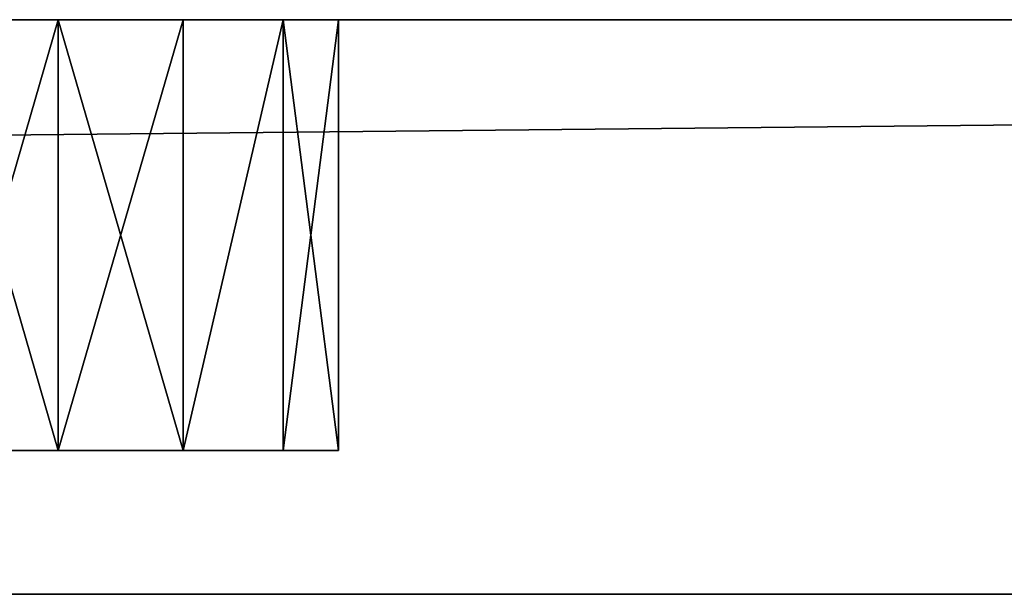
# Model space of a CAD drawing. Extents: x -225 to 225, y -18 to 4.
# Drawn here: x 117 to 124, y 0 to 4 of the extents above; entities that cross this region are included whole.
import ezdxf

# ---------------------------------------------------------------- set-up
doc = ezdxf.new("R2010")
doc.units = 0
doc.header["$MEASUREMENT"] = 0

msp = doc.modelspace()

# ---------------------------------------------------------------- linework, layer by layer
for points in [[(-195, 4, -160), (195, 4, -160), (-195, 0, -160)], [(-195, 0, -160), (195, 4, -160), (195, 0, -160)], [(195, 4, 160), (-195, 0, 160), (195, 0, 160)], [(195, 4, 160), (-195, 4, 160), (-195, 0, 160)], [(195, 4, -160), (-195, 4, -160), (0, 4, -119)], [(195, 4, 160), (0, 4, 119), (-195, 4, 160)], [(195, 4, -160), (0, 4, -119), (26, 4, -119)], [(195, 4, 160), (26, 4, 119), (0, 4, 119)], [(195, 4, -160), (26, 4, -119), (52, 4, -119)], [(195, 4, 160), (52, 4, 119), (26, 4, 119)], [(195, 4, -160), (52, 4, -119), (78, 4, -119)], [(195, 4, 160), (78, 4, 119), (52, 4, 119)], [(195, 4, -160), (78, 4, -119), (104, 4, -119)], [(195, 4, 160), (104, 4, 119), (78, 4, 119)], [(130, 4, -119), (104, 4, -119), (104.867996, 4, -118.802002)], [(195, 4, -160), (104, 4, -119), (130, 4, -119)], [(129.132004, 4, 118.802002), (104.867996, 4, 118.802002), (104, 4, 119)], [(130, 4, 119), (129.132004, 4, 118.802002), (104, 4, 119)], [(195, 4, 160), (130, 4, 119), (104, 4, 119)], [(128.436005, 4, -118.247002), (104.867996, 4, -118.802002), (105.564003, 4, -118.247002)], [(129.132004, 4, -118.802002), (104.867996, 4, -118.802002), (128.436005, 4, -118.247002)], [(130, 4, -119), (104.867996, 4, -118.802002), (129.132004, 4, -118.802002)], [(129.132004, 4, 118.802002), (105.564003, 4, 118.247002), (104.867996, 4, 118.802002)], [(128.050003, 4, -117.445), (128.436005, 4, -118.247002), (105.564003, 4, -118.247002)], [(128.050003, 4, -117.445), (105.564003, 4, -118.247002), (105.949997, 4, -117.445)], [(128.050003, 4, 117.445), (105.949997, 4, 117.445), (105.564003, 4, 118.247002)], [(128.436005, 4, 118.247002), (128.050003, 4, 117.445), (105.564003, 4, 118.247002)], [(129.132004, 4, 118.802002), (128.436005, 4, 118.247002), (105.564003, 4, 118.247002)], [(117, 4, -106), (105.949997, 4, -116.555), (116.132004, 4, -105.802002)], [(117, 4, -106), (128.050003, 4, -117.445), (105.949997, 4, -117.445)], [(117, 4, -106), (105.949997, 4, -117.445), (105.949997, 4, -116.555)], [(117, 4, -102), (116.132004, 4, -102.197998), (105.949997, 4, -91.445)], [(117, 4, -80), (117, 4, -102), (105.949997, 4, -91.445)], [(117, 4, -80), (105.949997, 4, -90.555), (116.132004, 4, -79.801903)], [(117, 4, -80), (105.949997, 4, -91.445), (105.949997, 4, -90.555)], [(117, 4, -76), (116.132004, 4, -76.198097), (105.949997, 4, -65.445)], [(117, 4, -54), (105.949997, 4, -64.555), (116.132004, 4, -53.801899)], [(117, 4, -54), (117, 4, -76), (105.949997, 4, -65.445)], [(117, 4, -54), (105.949997, 4, -65.445), (105.949997, 4, -64.555)], [(117, 4, -50), (116.132004, 4, -50.198101), (105.949997, 4, -39.445)], [(105.949997, 4, -38.555), (117, 4, -50), (105.949997, 4, -39.445)], [(117, 4, -28), (105.949997, 4, -38.555), (116.132004, 4, -27.801901)], [(117, 4, -28), (117, 4, -50), (105.949997, 4, -38.555)], [(117, 4, -24), (116.132004, 4, -24.198099), (105.949997, 4, -13.445)], [(117, 4, -2), (105.949997, 4, -13.445), (105.949997, 4, -12.555)], [(117, 4, -2), (105.949997, 4, -12.555), (116.132004, 4, -1.8019)], [(117, 4, -2), (117, 4, -24), (105.949997, 4, -13.445)], [(117, 4, 2), (116.132004, 4, 1.8019), (105.949997, 4, 12.555)], [(105.949997, 4, 13.445), (117, 4, 2), (105.949997, 4, 12.555)], [(117, 4, 24), (105.949997, 4, 13.445), (116.132004, 4, 24.198099)], [(117, 4, 24), (117, 4, 2), (105.949997, 4, 13.445)], [(117, 4, 28), (116.132004, 4, 27.801901), (105.949997, 4, 38.555)], [(117, 4, 50), (105.949997, 4, 38.555), (105.949997, 4, 39.445)], [(117, 4, 50), (105.949997, 4, 39.445), (116.132004, 4, 50.198101)], [(117, 4, 50), (117, 4, 28), (105.949997, 4, 38.555)], [(117, 4, 54), (116.132004, 4, 53.801899), (105.949997, 4, 64.555)], [(105.949997, 4, 65.445), (117, 4, 54), (105.949997, 4, 64.555)], [(117, 4, 76), (117, 4, 54), (105.949997, 4, 65.445)], [(117, 4, 76), (105.949997, 4, 65.445), (116.132004, 4, 76.198097)], [(117, 4, 80), (116.132004, 4, 79.801903), (105.949997, 4, 90.555)], [(117, 4, 102), (117, 4, 80), (105.949997, 4, 90.555)], [(117, 4, 102), (105.949997, 4, 91.445), (116.132004, 4, 102.197998)], [(117, 4, 102), (105.949997, 4, 90.555), (105.949997, 4, 91.445)], [(117, 4, 106), (116.132004, 4, 105.802002), (105.949997, 4, 116.555)], [(105.949997, 4, 117.445), (117, 4, 106), (105.949997, 4, 116.555)], [(128.050003, 4, 117.445), (117, 4, 106), (105.949997, 4, 117.445)], [(117, 4, -80), (116.132004, 4, -79.801903), (117, 1, -80)], [(117, 1, -80), (116.132004, 4, -79.801903), (116.132004, 1, -79.801903)], [(116.132004, 1, -76.198097), (117, 4, -76), (117, 1, -76)], [(116.132004, 4, -76.198097), (117, 4, -76), (116.132004, 1, -76.198097)], [(117, 4, -106), (116.132004, 4, -105.802002), (117, 1, -106)], [(117, 1, -106), (116.132004, 4, -105.802002), (116.132004, 1, -105.802002)], [(116.132004, 1, -102.197998), (117, 4, -102), (117, 1, -102)], [(116.132004, 4, -102.197998), (117, 4, -102), (116.132004, 1, -102.197998)], [(117, 4, -54), (116.132004, 4, -53.801899), (117, 1, -54)], [(117, 1, -54), (116.132004, 4, -53.801899), (116.132004, 1, -53.801899)], [(116.132004, 1, -50.198101), (117, 4, -50), (117, 1, -50)], [(116.132004, 4, -50.198101), (117, 4, -50), (116.132004, 1, -50.198101)], [(117, 4, -28), (116.132004, 4, -27.801901), (117, 1, -28)], [(117, 1, -28), (116.132004, 4, -27.801901), (116.132004, 1, -27.801901)], [(116.132004, 1, -24.198099), (117, 4, -24), (117, 1, -24)], [(116.132004, 4, -24.198099), (117, 4, -24), (116.132004, 1, -24.198099)], [(117, 4, -2), (116.132004, 4, -1.8019), (117, 1, -2)], [(117, 1, -2), (116.132004, 4, -1.8019), (116.132004, 1, -1.8019)], [(116.132004, 1, 1.8019), (117, 4, 2), (117, 1, 2)], [(116.132004, 4, 1.8019), (117, 4, 2), (116.132004, 1, 1.8019)], [(117, 4, 24), (116.132004, 4, 24.198099), (117, 1, 24)], [(117, 1, 24), (116.132004, 4, 24.198099), (116.132004, 1, 24.198099)], [(116.132004, 1, 27.801901), (117, 4, 28), (117, 1, 28)], [(116.132004, 4, 27.801901), (117, 4, 28), (116.132004, 1, 27.801901)], [(117, 4, 50), (116.132004, 4, 50.198101), (117, 1, 50)], [(117, 1, 50), (116.132004, 4, 50.198101), (116.132004, 1, 50.198101)], [(116.132004, 1, 53.801899), (117, 4, 54), (117, 1, 54)], [(116.132004, 4, 53.801899), (117, 4, 54), (116.132004, 1, 53.801899)], [(117, 4, 76), (116.132004, 4, 76.198097), (117, 1, 76)], [(117, 1, 76), (116.132004, 4, 76.198097), (116.132004, 1, 76.198097)], [(116.132004, 1, 79.801903), (117, 4, 80), (117, 1, 80)], [(116.132004, 4, 79.801903), (117, 4, 80), (116.132004, 1, 79.801903)], [(117, 4, 102), (116.132004, 4, 102.197998), (117, 1, 102)], [(117, 1, 102), (116.132004, 4, 102.197998), (116.132004, 1, 102.197998)], [(116.132004, 1, 105.802002), (117, 4, 106), (117, 1, 106)], [(116.132004, 4, 105.802002), (117, 4, 106), (116.132004, 1, 105.802002)], [(117, 4, 106), (117.867996, 4, 105.802002), (117, 1, 106)], [(117, 1, 106), (117.867996, 4, 105.802002), (117.867996, 1, 105.802002)], [(117.867996, 1, 102.197998), (117, 4, 102), (117, 1, 102)], [(117.867996, 4, 102.197998), (117, 4, 102), (117.867996, 1, 102.197998)], [(117, 4, 80), (117.867996, 4, 79.801903), (117, 1, 80)], [(117, 1, 80), (117.867996, 4, 79.801903), (117.867996, 1, 79.801903)], [(117.867996, 1, 76.198097), (117, 4, 76), (117, 1, 76)], [(117.867996, 4, 76.198097), (117, 4, 76), (117.867996, 1, 76.198097)], [(117, 4, 54), (117.867996, 4, 53.801899), (117, 1, 54)], [(117, 1, 54), (117.867996, 4, 53.801899), (117.867996, 1, 53.801899)], [(117.867996, 1, 50.198101), (117, 4, 50), (117, 1, 50)], [(117.867996, 4, 50.198101), (117, 4, 50), (117.867996, 1, 50.198101)], [(117, 4, 28), (117.867996, 4, 27.801901), (117, 1, 28)], [(117, 1, 28), (117.867996, 4, 27.801901), (117.867996, 1, 27.801901)], [(117.867996, 1, 24.198099), (117, 4, 24), (117, 1, 24)], [(117.867996, 4, 24.198099), (117, 4, 24), (117.867996, 1, 24.198099)], [(117, 4, 2), (117.867996, 4, 1.8019), (117, 1, 2)], [(117, 1, 2), (117.867996, 4, 1.8019), (117.867996, 1, 1.8019)], [(117.867996, 1, -1.8019), (117, 4, -2), (117, 1, -2)], [(117.867996, 4, -1.8019), (117, 4, -2), (117.867996, 1, -1.8019)], [(117, 4, -24), (117.867996, 4, -24.198099), (117, 1, -24)], [(117, 1, -24), (117.867996, 4, -24.198099), (117.867996, 1, -24.198099)], [(117.867996, 1, -27.801901), (117, 4, -28), (117, 1, -28)], [(117.867996, 4, -27.801901), (117, 4, -28), (117.867996, 1, -27.801901)], [(117, 4, -50), (117.867996, 4, -50.198101), (117, 1, -50)], [(117, 1, -50), (117.867996, 4, -50.198101), (117.867996, 1, -50.198101)], [(117.867996, 1, -53.801899), (117, 4, -54), (117, 1, -54)], [(117.867996, 4, -53.801899), (117, 4, -54), (117.867996, 1, -53.801899)], [(117, 4, -102), (117.867996, 4, -102.197998), (117, 1, -102)], [(117, 1, -102), (117.867996, 4, -102.197998), (117.867996, 1, -102.197998)], [(117.867996, 1, -105.802002), (117, 4, -106), (117, 1, -106)], [(117.867996, 4, -105.802002), (117, 4, -106), (117.867996, 1, -105.802002)], [(128.050003, 4, -116.555), (128.050003, 4, -117.445), (117, 4, -106)], [(117.867996, 4, -105.802002), (128.050003, 4, -116.555), (117, 4, -106)], [(128.050003, 4, -91.445), (117.867996, 4, -102.197998), (117, 4, -102)], [(128.050003, 4, -90.555), (128.050003, 4, -91.445), (117, 4, -102)], [(128.050003, 4, -90.555), (117, 4, -102), (117, 4, -80)], [(117.867996, 4, -79.801903), (128.050003, 4, -90.555), (117, 4, -80)], [(128.050003, 4, -65.445), (117.867996, 4, -76.198097), (117, 4, -76)], [(117, 4, -54), (128.050003, 4, -65.445), (117, 4, -76)], [(128.050003, 4, -64.555), (128.050003, 4, -65.445), (117, 4, -54)], [(117.867996, 4, -53.801899), (128.050003, 4, -64.555), (117, 4, -54)], [(128.050003, 4, -39.445), (117.867996, 4, -50.198101), (117, 4, -50)], [(128.050003, 4, -38.555), (128.050003, 4, -39.445), (117, 4, -50)], [(128.050003, 4, -38.555), (117, 4, -50), (117, 4, -28)], [(117.867996, 4, -27.801901), (128.050003, 4, -38.555), (117, 4, -28)], [(128.050003, 4, -13.445), (117.867996, 4, -24.198099), (117, 4, -24)], [(128.050003, 4, -12.555), (117, 4, -24), (117, 4, -2)], [(128.050003, 4, -12.555), (128.050003, 4, -13.445), (117, 4, -24)], [(117.867996, 4, -1.8019), (128.050003, 4, -12.555), (117, 4, -2)], [(128.050003, 4, 12.555), (117.867996, 4, 1.8019), (117, 4, 2)], [(128.050003, 4, 13.445), (117, 4, 2), (117, 4, 24)], [(128.050003, 4, 13.445), (128.050003, 4, 12.555), (117, 4, 2)], [(117.867996, 4, 24.198099), (128.050003, 4, 13.445), (117, 4, 24)], [(128.050003, 4, 38.555), (117.867996, 4, 27.801901), (117, 4, 28)], [(117, 4, 50), (128.050003, 4, 38.555), (117, 4, 28)], [(128.050003, 4, 39.445), (128.050003, 4, 38.555), (117, 4, 50)], [(117.867996, 4, 50.198101), (128.050003, 4, 39.445), (117, 4, 50)], [(128.050003, 4, 64.555), (117.867996, 4, 53.801899), (117, 4, 54)], [(128.050003, 4, 65.445), (117, 4, 54), (117, 4, 76)], [(128.050003, 4, 65.445), (128.050003, 4, 64.555), (117, 4, 54)], [(117.867996, 4, 76.198097), (128.050003, 4, 65.445), (117, 4, 76)], [(128.050003, 4, 90.555), (117.867996, 4, 79.801903), (117, 4, 80)], [(128.050003, 4, 91.445), (128.050003, 4, 90.555), (117, 4, 80)], [(128.050003, 4, 91.445), (117, 4, 80), (117, 4, 102)], [(117.867996, 4, 102.197998), (128.050003, 4, 91.445), (117, 4, 102)], [(128.050003, 4, 116.555), (117.867996, 4, 105.802002), (117, 4, 106)], [(128.050003, 4, 117.445), (128.050003, 4, 116.555), (117, 4, 106)], [(117, 4, -76), (117.867996, 4, -76.198097), (117, 1, -76)], [(117, 1, -76), (117.867996, 4, -76.198097), (117.867996, 1, -76.198097)], [(117.867996, 1, -79.801903), (117, 4, -80), (117, 1, -80)], [(117.867996, 4, -79.801903), (117, 4, -80), (117.867996, 1, -79.801903)], [(117.867996, 1, 105.802002), (118.564003, 4, 105.247002), (118.564003, 1, 105.247002)], [(117.867996, 4, 105.802002), (118.564003, 4, 105.247002), (117.867996, 1, 105.802002)], [(118.564003, 1, 102.752998), (118.564003, 4, 102.752998), (117.867996, 1, 102.197998)], [(118.564003, 4, 102.752998), (117.867996, 4, 102.197998), (117.867996, 1, 102.197998)], [(117.867996, 1, 79.801903), (118.564003, 4, 79.247002), (118.564003, 1, 79.247002)], [(117.867996, 4, 79.801903), (118.564003, 4, 79.247002), (117.867996, 1, 79.801903)], [(118.564003, 1, 76.752998), (118.564003, 4, 76.752998), (117.867996, 1, 76.198097)], [(118.564003, 4, 76.752998), (117.867996, 4, 76.198097), (117.867996, 1, 76.198097)], [(117.867996, 1, 53.801899), (118.564003, 4, 53.247002), (118.564003, 1, 53.247002)], [(117.867996, 4, 53.801899), (118.564003, 4, 53.247002), (117.867996, 1, 53.801899)], [(118.564003, 1, 50.752998), (118.564003, 4, 50.752998), (117.867996, 1, 50.198101)], [(118.564003, 4, 50.752998), (117.867996, 4, 50.198101), (117.867996, 1, 50.198101)], [(117.867996, 1, 27.801901), (118.564003, 4, 27.247), (118.564003, 1, 27.247)], [(117.867996, 4, 27.801901), (118.564003, 4, 27.247), (117.867996, 1, 27.801901)], [(118.564003, 1, 24.753), (118.564003, 4, 24.753), (117.867996, 1, 24.198099)], [(118.564003, 4, 24.753), (117.867996, 4, 24.198099), (117.867996, 1, 24.198099)], [(117.867996, 1, 1.8019), (118.564003, 4, 1.247), (118.564003, 1, 1.247)], [(117.867996, 4, 1.8019), (118.564003, 4, 1.247), (117.867996, 1, 1.8019)], [(118.564003, 1, -1.247), (118.564003, 4, -1.247), (117.867996, 1, -1.8019)], [(118.564003, 4, -1.247), (117.867996, 4, -1.8019), (117.867996, 1, -1.8019)], [(117.867996, 1, -24.198099), (118.564003, 4, -24.753), (118.564003, 1, -24.753)], [(117.867996, 4, -24.198099), (118.564003, 4, -24.753), (117.867996, 1, -24.198099)], [(118.564003, 1, -27.247), (118.564003, 4, -27.247), (117.867996, 1, -27.801901)], [(118.564003, 4, -27.247), (117.867996, 4, -27.801901), (117.867996, 1, -27.801901)], [(117.867996, 1, -50.198101), (118.564003, 4, -50.752998), (118.564003, 1, -50.752998)], [(117.867996, 4, -50.198101), (118.564003, 4, -50.752998), (117.867996, 1, -50.198101)], [(118.564003, 1, -53.247002), (118.564003, 4, -53.247002), (117.867996, 1, -53.801899)], [(118.564003, 4, -53.247002), (117.867996, 4, -53.801899), (117.867996, 1, -53.801899)], [(117.867996, 1, -102.197998), (118.564003, 4, -102.752998), (118.564003, 1, -102.752998)], [(117.867996, 4, -102.197998), (118.564003, 4, -102.752998), (117.867996, 1, -102.197998)], [(118.564003, 1, -105.247002), (118.564003, 4, -105.247002), (117.867996, 1, -105.802002)], [(118.564003, 4, -105.247002), (117.867996, 4, -105.802002), (117.867996, 1, -105.802002)], [(128.436005, 4, -115.752998), (128.050003, 4, -116.555), (117.867996, 4, -105.802002)], [(118.564003, 4, -105.247002), (128.436005, 4, -115.752998), (117.867996, 4, -105.802002)], [(128.436005, 4, -92.247002), (118.564003, 4, -102.752998), (117.867996, 4, -102.197998)], [(128.050003, 4, -91.445), (128.436005, 4, -92.247002), (117.867996, 4, -102.197998)], [(128.436005, 4, -89.752998), (128.050003, 4, -90.555), (117.867996, 4, -79.801903)], [(118.564003, 4, -79.247002), (128.436005, 4, -89.752998), (117.867996, 4, -79.801903)], [(128.436005, 4, -66.247002), (118.564003, 4, -76.752998), (117.867996, 4, -76.198097)], [(128.050003, 4, -65.445), (128.436005, 4, -66.247002), (117.867996, 4, -76.198097)], [(128.436005, 4, -63.752998), (128.050003, 4, -64.555), (117.867996, 4, -53.801899)], [(118.564003, 4, -53.247002), (128.436005, 4, -63.752998), (117.867996, 4, -53.801899)], [(128.436005, 4, -40.247002), (118.564003, 4, -50.752998), (117.867996, 4, -50.198101)], [(128.050003, 4, -39.445), (128.436005, 4, -40.247002), (117.867996, 4, -50.198101)], [(128.436005, 4, -37.752998), (128.050003, 4, -38.555), (117.867996, 4, -27.801901)], [(118.564003, 4, -27.247), (128.436005, 4, -37.752998), (117.867996, 4, -27.801901)], [(128.436005, 4, -14.247), (118.564003, 4, -24.753), (117.867996, 4, -24.198099)], [(128.050003, 4, -13.445), (128.436005, 4, -14.247), (117.867996, 4, -24.198099)], [(128.436005, 4, -11.753), (128.050003, 4, -12.555), (117.867996, 4, -1.8019)], [(118.564003, 4, -1.247), (128.436005, 4, -11.753), (117.867996, 4, -1.8019)], [(128.436005, 4, 11.753), (118.564003, 4, 1.247), (117.867996, 4, 1.8019)], [(128.050003, 4, 12.555), (128.436005, 4, 11.753), (117.867996, 4, 1.8019)], [(128.436005, 4, 14.247), (128.050003, 4, 13.445), (117.867996, 4, 24.198099)], [(118.564003, 4, 24.753), (128.436005, 4, 14.247), (117.867996, 4, 24.198099)], [(128.436005, 4, 37.752998), (118.564003, 4, 27.247), (117.867996, 4, 27.801901)], [(128.050003, 4, 38.555), (128.436005, 4, 37.752998), (117.867996, 4, 27.801901)], [(128.436005, 4, 40.247002), (128.050003, 4, 39.445), (117.867996, 4, 50.198101)], [(118.564003, 4, 50.752998), (128.436005, 4, 40.247002), (117.867996, 4, 50.198101)], [(128.436005, 4, 63.752998), (118.564003, 4, 53.247002), (117.867996, 4, 53.801899)], [(128.050003, 4, 64.555), (128.436005, 4, 63.752998), (117.867996, 4, 53.801899)], [(128.436005, 4, 66.247002), (128.050003, 4, 65.445), (117.867996, 4, 76.198097)], [(118.564003, 4, 76.752998), (128.436005, 4, 66.247002), (117.867996, 4, 76.198097)], [(128.436005, 4, 89.752998), (118.564003, 4, 79.247002), (117.867996, 4, 79.801903)], [(128.050003, 4, 90.555), (128.436005, 4, 89.752998), (117.867996, 4, 79.801903)], [(128.436005, 4, 92.247002), (128.050003, 4, 91.445), (117.867996, 4, 102.197998)], [(118.564003, 4, 102.752998), (128.436005, 4, 92.247002), (117.867996, 4, 102.197998)], [(128.436005, 4, 115.752998), (118.564003, 4, 105.247002), (117.867996, 4, 105.802002)], [(128.050003, 4, 116.555), (128.436005, 4, 115.752998), (117.867996, 4, 105.802002)], [(117.867996, 1, -76.198097), (118.564003, 4, -76.752998), (118.564003, 1, -76.752998)], [(117.867996, 4, -76.198097), (118.564003, 4, -76.752998), (117.867996, 1, -76.198097)], [(118.564003, 1, -79.247002), (118.564003, 4, -79.247002), (117.867996, 1, -79.801903)], [(118.564003, 4, -79.247002), (117.867996, 4, -79.801903), (117.867996, 1, -79.801903)], [(118.564003, 1, 105.247002), (118.949997, 4, 104.445), (118.949997, 1, 104.445)], [(118.564003, 4, 105.247002), (118.949997, 4, 104.445), (118.564003, 1, 105.247002)], [(118.949997, 1, 103.555), (118.564003, 4, 102.752998), (118.564003, 1, 102.752998)], [(118.949997, 4, 103.555), (118.564003, 4, 102.752998), (118.949997, 1, 103.555)], [(118.564003, 1, 79.247002), (118.949997, 4, 78.445), (118.949997, 1, 78.445)], [(118.564003, 4, 79.247002), (118.949997, 4, 78.445), (118.564003, 1, 79.247002)], [(118.949997, 1, 77.555), (118.564003, 4, 76.752998), (118.564003, 1, 76.752998)], [(118.949997, 4, 77.555), (118.564003, 4, 76.752998), (118.949997, 1, 77.555)], [(118.564003, 1, 53.247002), (118.949997, 4, 52.445), (118.949997, 1, 52.445)], [(118.564003, 4, 53.247002), (118.949997, 4, 52.445), (118.564003, 1, 53.247002)], [(118.949997, 1, 51.555), (118.564003, 4, 50.752998), (118.564003, 1, 50.752998)], [(118.949997, 4, 51.555), (118.564003, 4, 50.752998), (118.949997, 1, 51.555)], [(118.564003, 1, 27.247), (118.949997, 4, 26.445), (118.949997, 1, 26.445)], [(118.564003, 4, 27.247), (118.949997, 4, 26.445), (118.564003, 1, 27.247)], [(118.949997, 1, 25.555), (118.564003, 4, 24.753), (118.564003, 1, 24.753)], [(118.949997, 4, 25.555), (118.564003, 4, 24.753), (118.949997, 1, 25.555)], [(118.564003, 1, 1.247), (118.949997, 4, 0.445), (118.949997, 1, 0.445)], [(118.564003, 4, 1.247), (118.949997, 4, 0.445), (118.564003, 1, 1.247)], [(118.949997, 1, -0.445), (118.564003, 4, -1.247), (118.564003, 1, -1.247)], [(118.949997, 4, -0.445), (118.564003, 4, -1.247), (118.949997, 1, -0.445)], [(118.564003, 1, -24.753), (118.949997, 4, -25.555), (118.949997, 1, -25.555)], [(118.564003, 4, -24.753), (118.949997, 4, -25.555), (118.564003, 1, -24.753)], [(118.949997, 1, -26.445), (118.564003, 4, -27.247), (118.564003, 1, -27.247)], [(118.949997, 4, -26.445), (118.564003, 4, -27.247), (118.949997, 1, -26.445)], [(118.564003, 1, -50.752998), (118.949997, 4, -51.555), (118.949997, 1, -51.555)], [(118.564003, 4, -50.752998), (118.949997, 4, -51.555), (118.564003, 1, -50.752998)], [(118.949997, 1, -52.445), (118.564003, 4, -53.247002), (118.564003, 1, -53.247002)], [(118.949997, 4, -52.445), (118.564003, 4, -53.247002), (118.949997, 1, -52.445)], [(118.564003, 1, -102.752998), (118.949997, 4, -103.555), (118.949997, 1, -103.555)], [(118.564003, 4, -102.752998), (118.949997, 4, -103.555), (118.564003, 1, -102.752998)], [(118.949997, 1, -104.445), (118.564003, 4, -105.247002), (118.564003, 1, -105.247002)], [(118.949997, 4, -104.445), (118.564003, 4, -105.247002), (118.949997, 1, -104.445)], [(129.132004, 4, -115.197998), (128.436005, 4, -115.752998), (118.564003, 4, -105.247002)], [(118.949997, 4, -104.445), (129.132004, 4, -115.197998), (118.564003, 4, -105.247002)], [(129.132004, 4, -92.801903), (118.564003, 4, -102.752998), (128.436005, 4, -92.247002)], [(129.132004, 4, -92.801903), (118.949997, 4, -103.555), (118.564003, 4, -102.752998)], [(129.132004, 4, -89.198097), (128.436005, 4, -89.752998), (118.564003, 4, -79.247002)], [(118.949997, 4, -78.445), (129.132004, 4, -89.198097), (118.564003, 4, -79.247002)], [(129.132004, 4, -66.801903), (118.949997, 4, -77.555), (118.564003, 4, -76.752998)], [(129.132004, 4, -66.801903), (118.564003, 4, -76.752998), (128.436005, 4, -66.247002)], [(129.132004, 4, -63.198101), (128.436005, 4, -63.752998), (118.564003, 4, -53.247002)], [(118.949997, 4, -52.445), (129.132004, 4, -63.198101), (118.564003, 4, -53.247002)], [(129.132004, 4, -40.801899), (118.564003, 4, -50.752998), (128.436005, 4, -40.247002)], [(129.132004, 4, -40.801899), (118.949997, 4, -51.555), (118.564003, 4, -50.752998)], [(129.132004, 4, -37.198101), (128.436005, 4, -37.752998), (118.564003, 4, -27.247)], [(118.949997, 4, -26.445), (129.132004, 4, -37.198101), (118.564003, 4, -27.247)], [(129.132004, 4, -14.8019), (118.564003, 4, -24.753), (128.436005, 4, -14.247)], [(129.132004, 4, -14.8019), (118.949997, 4, -25.555), (118.564003, 4, -24.753)], [(129.132004, 4, -11.1981), (128.436005, 4, -11.753), (118.564003, 4, -1.247)], [(118.949997, 4, -0.445), (129.132004, 4, -11.1981), (118.564003, 4, -1.247)], [(129.132004, 4, 11.1981), (118.564003, 4, 1.247), (128.436005, 4, 11.753)], [(129.132004, 4, 11.1981), (118.949997, 4, 0.445), (118.564003, 4, 1.247)], [(129.132004, 4, 14.8019), (128.436005, 4, 14.247), (118.564003, 4, 24.753)], [(118.949997, 4, 25.555), (129.132004, 4, 14.8019), (118.564003, 4, 24.753)], [(129.132004, 4, 37.198101), (118.564003, 4, 27.247), (128.436005, 4, 37.752998)], [(129.132004, 4, 37.198101), (118.949997, 4, 26.445), (118.564003, 4, 27.247)], [(129.132004, 4, 40.801899), (128.436005, 4, 40.247002), (118.564003, 4, 50.752998)], [(118.949997, 4, 51.555), (129.132004, 4, 40.801899), (118.564003, 4, 50.752998)], [(129.132004, 4, 63.198101), (118.949997, 4, 52.445), (118.564003, 4, 53.247002)], [(129.132004, 4, 63.198101), (118.564003, 4, 53.247002), (128.436005, 4, 63.752998)], [(129.132004, 4, 66.801903), (128.436005, 4, 66.247002), (118.564003, 4, 76.752998)], [(118.949997, 4, 77.555), (129.132004, 4, 66.801903), (118.564003, 4, 76.752998)], [(129.132004, 4, 89.198097), (118.564003, 4, 79.247002), (128.436005, 4, 89.752998)], [(129.132004, 4, 89.198097), (118.949997, 4, 78.445), (118.564003, 4, 79.247002)], [(129.132004, 4, 92.801903), (128.436005, 4, 92.247002), (118.564003, 4, 102.752998)], [(118.949997, 4, 103.555), (129.132004, 4, 92.801903), (118.564003, 4, 102.752998)], [(129.132004, 4, 115.197998), (118.949997, 4, 104.445), (118.564003, 4, 105.247002)], [(129.132004, 4, 115.197998), (118.564003, 4, 105.247002), (128.436005, 4, 115.752998)], [(118.564003, 1, -76.752998), (118.949997, 4, -77.555), (118.949997, 1, -77.555)], [(118.564003, 4, -76.752998), (118.949997, 4, -77.555), (118.564003, 1, -76.752998)], [(118.949997, 1, -78.445), (118.564003, 4, -79.247002), (118.564003, 1, -79.247002)], [(118.949997, 4, -78.445), (118.564003, 4, -79.247002), (118.949997, 1, -78.445)], [(118.949997, 1, 104.445), (118.949997, 4, 104.445), (118.949997, 1, 103.555)], [(118.949997, 4, 104.445), (118.949997, 4, 103.555), (118.949997, 1, 103.555)], [(118.949997, 1, 78.445), (118.949997, 4, 78.445), (118.949997, 1, 77.555)], [(118.949997, 4, 78.445), (118.949997, 4, 77.555), (118.949997, 1, 77.555)], [(118.949997, 1, 52.445), (118.949997, 4, 52.445), (118.949997, 1, 51.555)], [(118.949997, 4, 52.445), (118.949997, 4, 51.555), (118.949997, 1, 51.555)], [(118.949997, 1, 26.445), (118.949997, 4, 26.445), (118.949997, 1, 25.555)], [(118.949997, 4, 26.445), (118.949997, 4, 25.555), (118.949997, 1, 25.555)], [(118.949997, 1, 0.445), (118.949997, 4, 0.445), (118.949997, 1, -0.445)], [(118.949997, 4, 0.445), (118.949997, 4, -0.445), (118.949997, 1, -0.445)], [(118.949997, 1, -25.555), (118.949997, 4, -25.555), (118.949997, 1, -26.445)], [(118.949997, 4, -25.555), (118.949997, 4, -26.445), (118.949997, 1, -26.445)], [(118.949997, 1, -51.555), (118.949997, 4, -51.555), (118.949997, 1, -52.445)], [(118.949997, 4, -51.555), (118.949997, 4, -52.445), (118.949997, 1, -52.445)], [(118.949997, 1, -103.555), (118.949997, 4, -103.555), (118.949997, 1, -104.445)], [(118.949997, 4, -103.555), (118.949997, 4, -104.445), (118.949997, 1, -104.445)], [(130, 4, -115), (129.132004, 4, -115.197998), (118.949997, 4, -104.445)], [(118.949997, 4, -103.555), (130, 4, -115), (118.949997, 4, -104.445)], [(130, 4, -93), (130, 4, -115), (118.949997, 4, -103.555)], [(130, 4, -93), (118.949997, 4, -103.555), (129.132004, 4, -92.801903)], [(130, 4, -89), (129.132004, 4, -89.198097), (118.949997, 4, -78.445)], [(118.949997, 4, -77.555), (130, 4, -89), (118.949997, 4, -78.445)], [(130, 4, -67), (130, 4, -89), (118.949997, 4, -77.555)], [(130, 4, -67), (118.949997, 4, -77.555), (129.132004, 4, -66.801903)], [(130, 4, -63), (129.132004, 4, -63.198101), (118.949997, 4, -52.445)], [(118.949997, 4, -51.555), (130, 4, -63), (118.949997, 4, -52.445)], [(130, 4, -41), (118.949997, 4, -51.555), (129.132004, 4, -40.801899)], [(130, 4, -41), (130, 4, -63), (118.949997, 4, -51.555)], [(130, 4, -37), (129.132004, 4, -37.198101), (118.949997, 4, -26.445)], [(118.949997, 4, -25.555), (130, 4, -37), (118.949997, 4, -26.445)], [(130, 4, -15), (130, 4, -37), (118.949997, 4, -25.555)], [(130, 4, -15), (118.949997, 4, -25.555), (129.132004, 4, -14.8019)], [(130, 4, -11), (129.132004, 4, -11.1981), (118.949997, 4, -0.445)], [(130, 4, 11), (118.949997, 4, 0.445), (129.132004, 4, 11.1981)], [(130, 4, 11), (130, 4, -11), (118.949997, 4, -0.445)], [(130, 4, 11), (118.949997, 4, -0.445), (118.949997, 4, 0.445)], [(130, 4, 15), (129.132004, 4, 14.8019), (118.949997, 4, 25.555)], [(118.949997, 4, 26.445), (130, 4, 15), (118.949997, 4, 25.555)], [(130, 4, 37), (118.949997, 4, 26.445), (129.132004, 4, 37.198101)], [(130, 4, 37), (130, 4, 15), (118.949997, 4, 26.445)], [(130, 4, 41), (129.132004, 4, 40.801899), (118.949997, 4, 51.555)], [(130, 4, 63), (118.949997, 4, 51.555), (118.949997, 4, 52.445)], [(130, 4, 63), (130, 4, 41), (118.949997, 4, 51.555)], [(130, 4, 63), (118.949997, 4, 52.445), (129.132004, 4, 63.198101)], [(130, 4, 67), (129.132004, 4, 66.801903), (118.949997, 4, 77.555)], [(118.949997, 4, 78.445), (130, 4, 67), (118.949997, 4, 77.555)], [(130, 4, 89), (130, 4, 67), (118.949997, 4, 78.445)], [(130, 4, 89), (118.949997, 4, 78.445), (129.132004, 4, 89.198097)], [(130, 4, 93), (129.132004, 4, 92.801903), (118.949997, 4, 103.555)], [(118.949997, 4, 104.445), (130, 4, 93), (118.949997, 4, 103.555)], [(130, 4, 115), (130, 4, 93), (118.949997, 4, 104.445)], [(130, 4, 115), (118.949997, 4, 104.445), (129.132004, 4, 115.197998)], [(118.949997, 1, -77.555), (118.949997, 4, -77.555), (118.949997, 1, -78.445)], [(118.949997, 4, -77.555), (118.949997, 4, -78.445), (118.949997, 1, -78.445)], [(118.949997, 1, 51.555), (115.435997, 1, 50.752998), (115.050003, 1, 51.555)], [(118.949997, 1, 52.445), (115.050003, 1, 51.555), (115.050003, 1, 52.445)], [(118.949997, 1, 52.445), (118.949997, 1, 51.555), (115.050003, 1, 51.555)], [(118.564003, 1, 53.247002), (115.050003, 1, 52.445), (115.435997, 1, 53.247002)], [(118.564003, 1, 53.247002), (118.949997, 1, 52.445), (115.050003, 1, 52.445)], [(118.949997, 1, 25.555), (115.435997, 1, 24.753), (115.050003, 1, 25.555)], [(118.949997, 1, 25.555), (115.050003, 1, 25.555), (115.050003, 1, 26.445)], [(118.949997, 1, 26.445), (118.949997, 1, 25.555), (115.050003, 1, 26.445)], [(118.564003, 1, 27.247), (115.050003, 1, 26.445), (115.435997, 1, 27.247)], [(118.564003, 1, 27.247), (118.949997, 1, 26.445), (115.050003, 1, 26.445)], [(118.949997, 1, -0.445), (115.435997, 1, -1.247), (115.050003, 1, -0.445)], [(118.564003, 1, 1.247), (115.050003, 1, -0.445), (115.050003, 1, 0.445)], [(118.564003, 1, 1.247), (115.050003, 1, 0.445), (115.435997, 1, 1.247)], [(118.564003, 1, 1.247), (118.949997, 1, -0.445), (115.050003, 1, -0.445)], [(118.949997, 1, -26.445), (115.435997, 1, -27.247), (115.050003, 1, -26.445)], [(118.949997, 1, -26.445), (115.050003, 1, -26.445), (115.050003, 1, -25.555)], [(118.949997, 1, -25.555), (118.949997, 1, -26.445), (115.050003, 1, -25.555)], [(118.564003, 1, -24.753), (115.050003, 1, -25.555), (115.435997, 1, -24.753)], [(118.564003, 1, -24.753), (118.949997, 1, -25.555), (115.050003, 1, -25.555)], [(118.949997, 1, -52.445), (115.435997, 1, -53.247002), (115.050003, 1, -52.445)], [(118.949997, 1, -51.555), (115.050003, 1, -52.445), (115.050003, 1, -51.555)], [(118.949997, 1, -51.555), (118.949997, 1, -52.445), (115.050003, 1, -52.445)], [(118.564003, 1, -50.752998), (115.050003, 1, -51.555), (115.435997, 1, -50.752998)], [(118.564003, 1, -50.752998), (118.949997, 1, -51.555), (115.050003, 1, -51.555)], [(118.949997, 1, 51.555), (116.132004, 1, 50.198101), (115.435997, 1, 50.752998)], [(118.564003, 1, 53.247002), (115.435997, 1, 53.247002), (116.132004, 1, 53.801899)], [(118.564003, 1, 24.753), (116.132004, 1, 24.198099), (115.435997, 1, 24.753)], [(118.949997, 1, 25.555), (118.564003, 1, 24.753), (115.435997, 1, 24.753)], [(117, 1, 28), (115.435997, 1, 27.247), (116.132004, 1, 27.801901)], [(118.564003, 1, 27.247), (115.435997, 1, 27.247), (117, 1, 28)], [(118.564003, 1, -1.247), (116.132004, 1, -1.8019), (115.435997, 1, -1.247)], [(118.949997, 1, -0.445), (118.564003, 1, -1.247), (115.435997, 1, -1.247)], [(118.564003, 1, 1.247), (115.435997, 1, 1.247), (116.132004, 1, 1.8019)], [(118.564003, 1, -27.247), (116.132004, 1, -27.801901), (115.435997, 1, -27.247)], [(118.949997, 1, -26.445), (118.564003, 1, -27.247), (115.435997, 1, -27.247)], [(117, 1, -24), (115.435997, 1, -24.753), (116.132004, 1, -24.198099)], [(118.564003, 1, -24.753), (115.435997, 1, -24.753), (117, 1, -24)], [(118.949997, 1, -52.445), (116.132004, 1, -53.801899), (115.435997, 1, -53.247002)], [(118.564003, 1, -50.752998), (115.435997, 1, -50.752998), (116.132004, 1, -50.198101)], [(117, 1, 106), (117, 1, 102), (116.132004, 1, 102.197998)], [(117, 1, 106), (116.132004, 1, 102.197998), (116.132004, 1, 105.802002)], [(117, 1, 80), (117, 1, 76), (116.132004, 1, 76.198097)], [(117, 1, 80), (116.132004, 1, 76.198097), (116.132004, 1, 79.801903)], [(118.564003, 1, 50.752998), (117, 1, 50), (116.132004, 1, 50.198101)], [(118.949997, 1, 51.555), (118.564003, 1, 50.752998), (116.132004, 1, 50.198101)], [(118.564003, 1, 53.247002), (116.132004, 1, 53.801899), (117, 1, 54)], [(118.564003, 1, 24.753), (117, 1, 24), (116.132004, 1, 24.198099)], [(117.867996, 1, -1.8019), (117, 1, -2), (116.132004, 1, -1.8019)], [(118.564003, 1, -1.247), (117.867996, 1, -1.8019), (116.132004, 1, -1.8019)], [(118.564003, 1, 1.247), (116.132004, 1, 1.8019), (117, 1, 2)], [(118.564003, 1, -27.247), (117, 1, -28), (116.132004, 1, -27.801901)], [(118.564003, 1, -53.247002), (117, 1, -54), (116.132004, 1, -53.801899)], [(118.949997, 1, -52.445), (118.564003, 1, -53.247002), (116.132004, 1, -53.801899)], [(118.564003, 1, -50.752998), (116.132004, 1, -50.198101), (117, 1, -50)], [(117, 1, -102), (117, 1, -106), (116.132004, 1, -105.802002)], [(117, 1, -102), (116.132004, 1, -105.802002), (116.132004, 1, -102.197998)], [(117, 1, -76), (117, 1, -80), (116.132004, 1, -79.801903)], [(117, 1, -76), (116.132004, 1, -79.801903), (116.132004, 1, -76.198097)], [(117.867996, 1, 105.802002), (117.867996, 1, 102.197998), (117, 1, 102)], [(117.867996, 1, 105.802002), (117, 1, 102), (117, 1, 106)], [(117.867996, 1, 79.801903), (117.867996, 1, 76.198097), (117, 1, 76)], [(117.867996, 1, 79.801903), (117, 1, 76), (117, 1, 80)], [(118.564003, 1, 50.752998), (117.867996, 1, 50.198101), (117, 1, 50)], [(118.564003, 1, 53.247002), (117, 1, 54), (117.867996, 1, 53.801899)], [(118.564003, 1, 24.753), (117.867996, 1, 24.198099), (117, 1, 24)], [(118.564003, 1, 27.247), (117, 1, 28), (117.867996, 1, 27.801901)], [(118.564003, 1, 1.247), (117, 1, 2), (117.867996, 1, 1.8019)], [(118.564003, 1, -27.247), (117.867996, 1, -27.801901), (117, 1, -28)], [(118.564003, 1, -24.753), (117, 1, -24), (117.867996, 1, -24.198099)], [(118.564003, 1, -53.247002), (117.867996, 1, -53.801899), (117, 1, -54)], [(118.564003, 1, -50.752998), (117, 1, -50), (117.867996, 1, -50.198101)], [(117.867996, 1, -102.197998), (117.867996, 1, -105.802002), (117, 1, -106)], [(117.867996, 1, -102.197998), (117, 1, -106), (117, 1, -102)], [(117.867996, 1, -76.198097), (117.867996, 1, -79.801903), (117, 1, -80)], [(117.867996, 1, -76.198097), (117, 1, -80), (117, 1, -76)], [(118.564003, 1, 105.247002), (118.564003, 1, 102.752998), (117.867996, 1, 102.197998)], [(118.564003, 1, 105.247002), (117.867996, 1, 102.197998), (117.867996, 1, 105.802002)], [(118.564003, 1, 79.247002), (118.564003, 1, 76.752998), (117.867996, 1, 76.198097)], [(118.564003, 1, 79.247002), (117.867996, 1, 76.198097), (117.867996, 1, 79.801903)], [(118.564003, 1, -102.752998), (118.564003, 1, -105.247002), (117.867996, 1, -105.802002)], [(118.564003, 1, -102.752998), (117.867996, 1, -105.802002), (117.867996, 1, -102.197998)], [(118.564003, 1, -76.752998), (118.564003, 1, -79.247002), (117.867996, 1, -79.801903)], [(118.564003, 1, -76.752998), (117.867996, 1, -79.801903), (117.867996, 1, -76.198097)], [(118.564003, 1, 105.247002), (118.949997, 1, 104.445), (118.949997, 1, 103.555)], [(118.564003, 1, 105.247002), (118.949997, 1, 103.555), (118.564003, 1, 102.752998)], [(118.564003, 1, 79.247002), (118.949997, 1, 78.445), (118.949997, 1, 77.555)], [(118.564003, 1, 79.247002), (118.949997, 1, 77.555), (118.564003, 1, 76.752998)], [(118.564003, 1, 1.247), (118.949997, 1, 0.445), (118.949997, 1, -0.445)], [(118.564003, 1, -102.752998), (118.949997, 1, -103.555), (118.949997, 1, -104.445)], [(118.564003, 1, -102.752998), (118.949997, 1, -104.445), (118.564003, 1, -105.247002)], [(118.564003, 1, -76.752998), (118.949997, 1, -77.555), (118.949997, 1, -78.445)], [(118.564003, 1, -76.752998), (118.949997, 1, -78.445), (118.564003, 1, -79.247002)], [(-195, 0, -160), (195, 0, -160), (-191.100006, 0, -130.889999)], [(-191.100006, 0, 130.889999), (191.100006, 0, 130.889999), (-195, 0, 160)], [(191.100006, 0, 130.889999), (195, 0, 160), (-195, 0, 160)], [(-191.100006, 0, -129.110001), (191.873001, 0, -127.505997), (-191.873001, 0, -127.505997)], [(-191.873001, 0, -127.505997), (191.873001, 0, 127.505997), (-191.873001, 0, 127.505997)], [(191.873001, 0, -127.505997), (191.873001, 0, 127.505997), (-191.873001, 0, -127.505997)], [(-191.873001, 0, 127.505997), (191.100006, 0, 129.110001), (-191.100006, 0, 129.110001)], [(191.873001, 0, 127.505997), (191.100006, 0, 129.110001), (-191.873001, 0, 127.505997)], [(195, 0, -160), (191.100006, 0, -130.889999), (-191.100006, 0, -130.889999)], [(-191.100006, 0, -130.889999), (191.100006, 0, -129.110001), (-191.100006, 0, -129.110001)], [(191.100006, 0, -130.889999), (191.100006, 0, -129.110001), (-191.100006, 0, -130.889999)], [(191.100006, 0, -129.110001), (191.873001, 0, -127.505997), (-191.100006, 0, -129.110001)], [(-191.100006, 0, 129.110001), (191.100006, 0, 129.110001), (-191.100006, 0, 130.889999)], [(191.100006, 0, 129.110001), (191.100006, 0, 130.889999), (-191.100006, 0, 130.889999)]]:
    msp.add_3dface(points)

doc.saveas('drawing.dxf')
